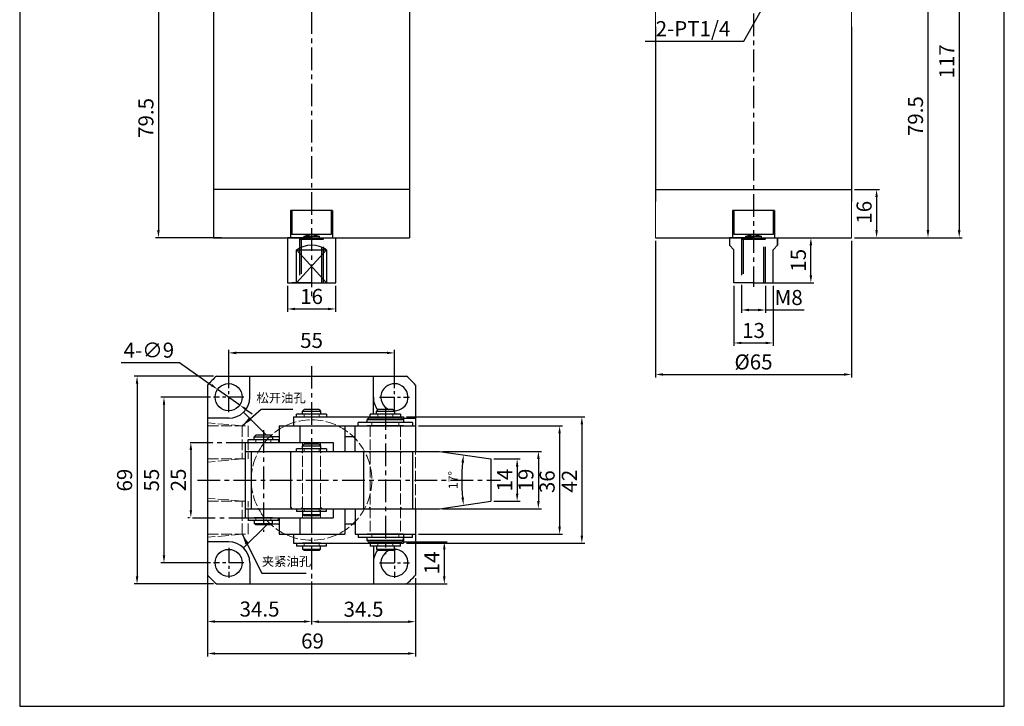
# Model space of a CAD drawing. Units: millimetres. Extents: x 1505 to 1831, y 329 to 778.
# Drawn here: x 1505 to 1831, y 329 to 557 of the extents above; entities that cross this region are included whole.
import ezdxf

# ---------------------------------------------------------------- set-up
doc = ezdxf.new("R2010")
doc.units = ezdxf.units.MM
doc.linetypes.add('ACAD_ISO02W100', pattern=[15, 12, -3])
doc.linetypes.add('CENTERX2', pattern=[4, 2.5, -0.5, 0.5, -0.5])
for name, color, linetype in [('1l', 7, 'Continuous'), ('6', 6, 'CENTERX2'), ('图层4', 5, 'ACAD_ISO02W100')]:
    doc.layers.add(name, color=color, linetype=linetype)
doc.layers.add('7L', color=3, linetype='Continuous', lineweight=30)
doc.layers.add('文字线', color=4, linetype='ACAD_ISO02W100', lineweight=13)
doc.styles.get("Standard").update_dxf_attribs({"font": 'txt.shx'})
doc.dimstyles.new('ISO-25', dxfattribs={"dimtxt": 2.5, "dimasz": 2.5, "dimexe": 1, "dimexo": 1, "dimgap": 1, "dimtad": 1, "dimtoh": 1, "dimdsep": 46, "dimtxsty": 'Standard', "dimcen": 2.5, "dimclrd": 1, "dimclre": 1, "dimclrt": 3, "dimadec": 0, "dimazin": 0, "dimtfac": 1, "dimtmove": 0, "dimatfit": 3, "dimfxl": 1, "dimarcsym": 0})
doc.dimstyles.new('ISO-25$2', dxfattribs={"dimtxt": 3, "dimasz": 3, "dimexe": 1.25, "dimexo": 1, "dimtad": 1, "dimtoh": 1, "dimdsep": 46, "dimtxsty": 'Standard', "dimcen": 3, "dimclrd": 1, "dimclre": 1, "dimclrt": 3, "dimadec": 0, "dimazin": 0, "dimtfac": 1, "dimtmove": 0, "dimatfit": 3, "dimfxl": 1, "dimarcsym": 0})

# ---------------------------------------------------------------- blocks, each defined once
blk = doc.blocks.new('*D82')
at = {"color": 1, "lineweight": -2}
for p, q in [((1562.26, 416.85), (1562.5, 416.85)), ((1561.5, 414.35), (1561.5, 394.35)), ((1561.11, 391.85), (1560.5, 391.85))]:
    blk.add_line(p, q, dxfattribs=at)
at = {"color": 1}
for points in [[(1561.08, 414.35), (1561.92, 414.35), (1561.5, 416.85)], [(1561.08, 394.35), (1561.92, 394.35), (1561.5, 391.85)]]:
    blk.add_solid(points, dxfattribs=at)
at = {"layer": 'Defpoints', "color": 0}
for p in [(1561.26, 416.85), (1561.5, 391.85), (1562.11, 391.85)]:
    blk.add_point(p, dxfattribs=at)
at = {"color": 3, "insert": (1558, 404.38), "char_height": 5, "attachment_point": 5, "rotation": 90}
blk.add_mtext('25', dxfattribs=at)
blk = doc.blocks.new('*D81')
at = {"color": 1, "lineweight": -2}
for p, q in [((1568.06, 431.85), (1551.59, 431.85)), ((1552.59, 429.35), (1552.59, 379.35)), ((1568.06, 376.85), (1551.59, 376.85))]:
    blk.add_line(p, q, dxfattribs=at)
at = {"color": 1}
for points in [[(1552.18, 429.35), (1553.01, 429.35), (1552.59, 431.85)], [(1552.18, 379.35), (1553.01, 379.35), (1552.59, 376.85)]]:
    blk.add_solid(points, dxfattribs=at)
at = {"layer": 'Defpoints', "color": 0}
for p in [(1569.06, 431.85), (1552.59, 376.85), (1569.06, 376.85)]:
    blk.add_point(p, dxfattribs=at)
at = {"color": 3, "insert": (1549.09, 404.35), "char_height": 5, "attachment_point": 5, "rotation": 90}
blk.add_mtext('55', dxfattribs=at)
blk = doc.blocks.new('*D80')
at = {"color": 1, "lineweight": -2}
for p, q in [((1569.01, 438.85), (1542.66, 438.85)), ((1543.66, 436.35), (1543.66, 372.35)), ((1569.01, 369.85), (1542.66, 369.85))]:
    blk.add_line(p, q, dxfattribs=at)
at = {"color": 1}
for points in [[(1543.24, 436.35), (1544.07, 436.35), (1543.66, 438.85)], [(1543.24, 372.35), (1544.07, 372.35), (1543.66, 369.85)]]:
    blk.add_solid(points, dxfattribs=at)
at = {"layer": 'Defpoints', "color": 0}
for p in [(1570.01, 438.85), (1543.66, 369.85), (1570.01, 369.85)]:
    blk.add_point(p, dxfattribs=at)
at = {"color": 3, "insert": (1540.16, 404.33), "char_height": 5, "attachment_point": 5, "rotation": 90}
blk.add_mtext('69', dxfattribs=at)
blk = doc.blocks.new('*D79')
at = {"color": 1, "lineweight": -2}
for p, q in [((1662.06, 411.35), (1670.78, 411.35)), ((1669.78, 408.85), (1669.78, 399.85)), ((1662.06, 397.35), (1670.78, 397.35))]:
    blk.add_line(p, q, dxfattribs=at)
at = {"color": 1}
for points in [[(1669.36, 408.85), (1670.2, 408.85), (1669.78, 411.35)], [(1669.36, 399.85), (1670.2, 399.85), (1669.78, 397.35)]]:
    blk.add_solid(points, dxfattribs=at)
at = {"layer": 'Defpoints', "color": 0}
for p in [(1661.06, 411.35), (1661.06, 397.35), (1669.78, 397.35)]:
    blk.add_point(p, dxfattribs=at)
at = {"color": 3, "insert": (1666.28, 404.35), "char_height": 5, "attachment_point": 5, "rotation": 90}
blk.add_mtext('14', dxfattribs=at)
blk = doc.blocks.new('*D78')
at = {"color": 1, "lineweight": -2}
for p, q in [((1645.06, 413.85), (1677.83, 413.85)), ((1676.83, 411.35), (1676.83, 397.35)), ((1645.06, 394.85), (1677.83, 394.85))]:
    blk.add_line(p, q, dxfattribs=at)
at = {"color": 1}
for points in [[(1676.41, 411.35), (1677.24, 411.35), (1676.83, 413.85)], [(1676.41, 397.35), (1677.24, 397.35), (1676.83, 394.85)]]:
    blk.add_solid(points, dxfattribs=at)
at = {"layer": 'Defpoints', "color": 0}
for p in [(1644.06, 413.85), (1644.06, 394.85), (1676.83, 394.85)]:
    blk.add_point(p, dxfattribs=at)
at = {"color": 3, "insert": (1673.33, 404.35), "char_height": 5, "attachment_point": 5, "rotation": 90}
blk.add_mtext('19', dxfattribs=at)
blk = doc.blocks.new('*D77')
at = {"color": 1, "lineweight": -2}
blk.add_arc((1708.66, 404.35), 57.27, 174.1355, 185.8645, dxfattribs=at)
at = {"color": 1}
for points in [[(1651.28, 410.26), (1652.11, 410.15), (1652, 412.69)], [(1652.11, 398.55), (1651.28, 398.45), (1652, 396.02)]]:
    blk.add_solid(points, dxfattribs=at)
at = {"layer": 'Defpoints', "color": 0}
for p in [(1644.06, 413.85), (1661.06, 411.35), (1651.46, 407.14), (1661.06, 397.35), (1644.06, 394.85)]:
    blk.add_point(p, dxfattribs=at)
at = {"color": 3, "insert": (1648.89, 404.35), "char_height": 3, "attachment_point": 5, "rotation": 90}
blk.add_mtext('17°', dxfattribs=at)
blk = doc.blocks.new('*D76')
at = {"color": 1, "lineweight": -2}
for p, q in [((1637.06, 422.35), (1684.87, 422.35)), ((1683.87, 419.85), (1683.87, 388.85)), ((1637.06, 386.35), (1684.87, 386.35))]:
    blk.add_line(p, q, dxfattribs=at)
at = {"color": 1}
for points in [[(1683.45, 419.85), (1684.28, 419.85), (1683.87, 422.35)], [(1683.45, 388.85), (1684.28, 388.85), (1683.87, 386.35)]]:
    blk.add_solid(points, dxfattribs=at)
at = {"layer": 'Defpoints', "color": 0}
for p in [(1636.06, 422.35), (1636.06, 386.35), (1683.87, 386.35)]:
    blk.add_point(p, dxfattribs=at)
at = {"color": 3, "insert": (1680.37, 403.81), "char_height": 5, "attachment_point": 5, "rotation": 90}
blk.add_mtext('36', dxfattribs=at)
blk = doc.blocks.new('*D75')
at = {"color": 1, "lineweight": -2}
for p, q in [((1633.06, 425.35), (1692.25, 425.35)), ((1691.25, 422.85), (1691.25, 385.85)), ((1633.06, 383.35), (1692.25, 383.35))]:
    blk.add_line(p, q, dxfattribs=at)
at = {"color": 1}
for points in [[(1690.84, 422.85), (1691.67, 422.85), (1691.25, 425.35)], [(1690.84, 385.85), (1691.67, 385.85), (1691.25, 383.35)]]:
    blk.add_solid(points, dxfattribs=at)
at = {"layer": 'Defpoints', "color": 0}
for p in [(1632.06, 425.35), (1632.06, 383.35), (1691.25, 383.35)]:
    blk.add_point(p, dxfattribs=at)
at = {"color": 3, "insert": (1687.75, 403.98), "char_height": 5, "attachment_point": 5, "rotation": 90}
blk.add_mtext('42', dxfattribs=at)
blk = doc.blocks.new('*D74')
at = {"color": 1, "lineweight": -2}
for p, q in [((1538.42, 443.33), (1557.75, 443.33)), ((1557.75, 443.33), (1568.34, 435.88)), ((1577.74, 429.26), (1570.38, 434.44)), ((1579.78, 427.82), (1581.83, 426.39))]:
    blk.add_line(p, q, dxfattribs=at)
at = {"color": 1}
for points in [[(1568.58, 436.22), (1568.1, 435.54), (1570.38, 434.44)], [(1580.02, 428.16), (1579.55, 427.48), (1577.74, 429.26)]]:
    blk.add_solid(points, dxfattribs=at)
at = {"layer": 'Defpoints', "color": 0}
for p in [(1570.38, 434.44), (1577.74, 429.26)]:
    blk.add_point(p, dxfattribs=at)
at = {"color": 3, "insert": (1547.58, 446.83), "char_height": 5, "attachment_point": 5}
blk.add_mtext('4-∅9', dxfattribs=at)
blk = doc.blocks.new('*D61')
at = {"color": 1, "lineweight": -2}
for p, q in [((1715.71, 483.81), (1715.71, 438.41)), ((1780.71, 483.81), (1780.71, 438.41)), ((1718.21, 439.41), (1778.21, 439.41))]:
    blk.add_line(p, q, dxfattribs=at)
at = {"color": 1}
for points in [[(1718.21, 439.82), (1718.21, 438.99), (1715.71, 439.41)], [(1778.21, 439.82), (1778.21, 438.99), (1780.71, 439.41)]]:
    blk.add_solid(points, dxfattribs=at)
at = {"layer": 'Defpoints', "color": 0}
for p in [(1715.71, 484.81), (1780.71, 484.81), (1780.71, 439.41)]:
    blk.add_point(p, dxfattribs=at)
at = {"color": 3, "insert": (1748.21, 442.91), "char_height": 5, "attachment_point": 5}
blk.add_mtext('%%c65', dxfattribs=at)
blk = doc.blocks.new('*D60')
at = {"color": 1, "lineweight": -2}
for p, q in [((1781.71, 500.81), (1790.05, 500.81)), ((1789.05, 498.31), (1789.05, 487.31)), ((1781.71, 484.81), (1790.05, 484.81))]:
    blk.add_line(p, q, dxfattribs=at)
at = {"color": 1}
for points in [[(1788.63, 498.31), (1789.46, 498.31), (1789.05, 500.81)], [(1788.63, 487.31), (1789.46, 487.31), (1789.05, 484.81)]]:
    blk.add_solid(points, dxfattribs=at)
at = {"layer": 'Defpoints', "color": 0}
for p in [(1780.71, 500.81), (1780.71, 484.81), (1789.05, 484.81)]:
    blk.add_point(p, dxfattribs=at)
at = {"color": 3, "insert": (1785.55, 493.25), "char_height": 5, "attachment_point": 5, "rotation": 90}
blk.add_mtext('16', dxfattribs=at)
blk = doc.blocks.new('*D59')
at = {"color": 1, "lineweight": -2}
for p, q in [((1782.71, 564.31), (1807.1, 564.31)), ((1806.1, 561.81), (1806.1, 487.31)), ((1781.71, 484.81), (1807.1, 484.81))]:
    blk.add_line(p, q, dxfattribs=at)
at = {"color": 1}
for points in [[(1805.68, 561.81), (1806.52, 561.81), (1806.1, 564.31)], [(1805.68, 487.31), (1806.52, 487.31), (1806.1, 484.81)]]:
    blk.add_solid(points, dxfattribs=at)
at = {"layer": 'Defpoints', "color": 0}
for p in [(1781.71, 564.31), (1780.71, 484.81), (1806.1, 484.81)]:
    blk.add_point(p, dxfattribs=at)
at = {"color": 3, "insert": (1802.6, 525.15), "char_height": 5, "attachment_point": 5, "rotation": 90}
blk.add_mtext('79.5', dxfattribs=at)
blk = doc.blocks.new('*D58')
at = {"color": 1, "lineweight": -2}
for p, q in [((1763.71, 601.81), (1817.46, 601.81)), ((1816.46, 599.31), (1816.46, 487.31)), ((1781.71, 484.81), (1817.46, 484.81))]:
    blk.add_line(p, q, dxfattribs=at)
at = {"color": 1}
for points in [[(1816.04, 599.31), (1816.88, 599.31), (1816.46, 601.81)], [(1816.04, 487.31), (1816.88, 487.31), (1816.46, 484.81)]]:
    blk.add_solid(points, dxfattribs=at)
at = {"layer": 'Defpoints', "color": 0}
for p in [(1762.71, 601.81), (1780.71, 484.81), (1816.46, 484.81)]:
    blk.add_point(p, dxfattribs=at)
at = {"color": 3, "insert": (1812.96, 543.31), "char_height": 5, "attachment_point": 5, "rotation": 90}
blk.add_mtext('117', dxfattribs=at)
blk = doc.blocks.new('*D85')
at = {"color": 1, "lineweight": -2}
for p, q in [((1765.15, 585.64), (1766.39, 587.82)), ((1763.92, 583.47), (1757.51, 572.16)), ((1744.97, 550.05), (1756.27, 569.98)), ((1712.3, 550.05), (1744.97, 550.05))]:
    blk.add_line(p, q, dxfattribs=at)
at = {"color": 1}
for points in [[(1764.79, 585.85), (1765.52, 585.44), (1763.92, 583.47)], [(1755.91, 570.19), (1756.64, 569.78), (1757.51, 572.16)]]:
    blk.add_solid(points, dxfattribs=at)
at = {"layer": 'Defpoints', "color": 0}
for p in [(1763.92, 583.47), (1757.51, 572.16)]:
    blk.add_point(p, dxfattribs=at)
at = {"color": 3, "insert": (1728.14, 553.55), "char_height": 5, "attachment_point": 5}
blk.add_mtext('2-PT1/4', dxfattribs=at)
blk = doc.blocks.new('*D86')
at = {"color": 1, "lineweight": -2}
for p, q in [((1567.06, 371.8), (1567.06, 345.78)), ((1636.06, 371.8), (1636.06, 345.78)), ((1569.56, 346.78), (1633.56, 346.78))]:
    blk.add_line(p, q, dxfattribs=at)
at = {"color": 1}
for points in [[(1569.56, 347.2), (1569.56, 346.37), (1567.06, 346.78)], [(1633.56, 347.2), (1633.56, 346.37), (1636.06, 346.78)]]:
    blk.add_solid(points, dxfattribs=at)
at = {"layer": 'Defpoints', "color": 0}
for p in [(1567.06, 372.8), (1636.06, 372.8), (1636.06, 346.78)]:
    blk.add_point(p, dxfattribs=at)
at = {"color": 3, "insert": (1601.88, 350.28), "char_height": 5, "attachment_point": 5}
blk.add_mtext('69', dxfattribs=at)
blk = doc.blocks.new('*D88')
at = {"color": 1, "lineweight": -2}
for p, q in [((1593.56, 468.81), (1593.56, 460.15)), ((1609.56, 468.81), (1609.56, 460.15)), ((1596.06, 461.15), (1607.06, 461.15))]:
    blk.add_line(p, q, dxfattribs=at)
at = {"color": 1}
for points in [[(1596.06, 461.56), (1596.06, 460.73), (1593.56, 461.15)], [(1607.06, 461.56), (1607.06, 460.73), (1609.56, 461.15)]]:
    blk.add_solid(points, dxfattribs=at)
at = {"layer": 'Defpoints', "color": 0}
for p in [(1593.56, 469.81), (1609.56, 469.81), (1609.56, 461.15)]:
    blk.add_point(p, dxfattribs=at)
at = {"color": 3, "insert": (1601.56, 464.65), "char_height": 5, "attachment_point": 5}
blk.add_mtext('16', dxfattribs=at)
blk = doc.blocks.new('*D89')
at = {"color": 1, "lineweight": -2}
for p, q in [((1741.71, 468.81), (1741.71, 448.86)), ((1754.71, 468.81), (1754.71, 448.86)), ((1744.21, 449.86), (1752.21, 449.86))]:
    blk.add_line(p, q, dxfattribs=at)
at = {"color": 1}
for points in [[(1744.21, 450.28), (1744.21, 449.45), (1741.71, 449.86)], [(1752.21, 450.28), (1752.21, 449.45), (1754.71, 449.86)]]:
    blk.add_solid(points, dxfattribs=at)
at = {"layer": 'Defpoints', "color": 0}
for p in [(1741.71, 469.81), (1754.71, 469.81), (1754.71, 449.86)]:
    blk.add_point(p, dxfattribs=at)
at = {"color": 3, "insert": (1748.21, 453.36), "char_height": 5, "attachment_point": 5}
blk.add_mtext('13', dxfattribs=at)
blk = doc.blocks.new('*D90')
at = {"color": 1, "lineweight": -2}
for p, q in [((1766.73, 484.81), (1768.24, 484.81)), ((1767.24, 472.31), (1767.24, 482.31)), ((1754.29, 469.81), (1768.24, 469.81))]:
    blk.add_line(p, q, dxfattribs=at)
at = {"color": 1}
for points in [[(1766.82, 482.31), (1767.66, 482.31), (1767.24, 484.81)], [(1766.82, 472.31), (1767.66, 472.31), (1767.24, 469.81)]]:
    blk.add_solid(points, dxfattribs=at)
at = {"layer": 'Defpoints', "color": 0}
for p in [(1765.73, 484.81), (1767.24, 484.81), (1753.29, 469.81)]:
    blk.add_point(p, dxfattribs=at)
at = {"color": 3, "insert": (1763.74, 477.31), "char_height": 5, "attachment_point": 5, "rotation": 90}
blk.add_mtext('15', dxfattribs=at)
blk = doc.blocks.new('*D91')
at = {"color": 1, "lineweight": -2}
for p, q in [((1744.21, 469.17), (1744.21, 459.81)), ((1752.21, 468.81), (1752.21, 459.81)), ((1746.71, 460.81), (1749.71, 460.81)), ((1752.21, 460.81), (1765.05, 460.81))]:
    blk.add_line(p, q, dxfattribs=at)
at = {"color": 1}
for points in [[(1746.71, 461.22), (1746.71, 460.39), (1744.21, 460.81)], [(1749.71, 461.22), (1749.71, 460.39), (1752.21, 460.81)]]:
    blk.add_solid(points, dxfattribs=at)
at = {"layer": 'Defpoints', "color": 0}
for p in [(1744.21, 470.17), (1752.21, 469.81), (1752.21, 460.81)]:
    blk.add_point(p, dxfattribs=at)
at = {"color": 3, "insert": (1759.88, 464.31), "char_height": 5, "attachment_point": 5}
blk.add_mtext('M8', dxfattribs=at)
blk = doc.blocks.new('*D92')
at = {"color": 1, "lineweight": -2}
for p, q in [((1561.4, 564.31), (1549.75, 564.31)), ((1550.75, 561.81), (1550.75, 487.31)), ((1571.63, 484.81), (1549.75, 484.81))]:
    blk.add_line(p, q, dxfattribs=at)
at = {"color": 1}
for points in [[(1550.34, 561.81), (1551.17, 561.81), (1550.75, 564.31)], [(1550.34, 487.31), (1551.17, 487.31), (1550.75, 484.81)]]:
    blk.add_solid(points, dxfattribs=at)
at = {"layer": 'Defpoints', "color": 0}
for p in [(1562.4, 564.31), (1550.75, 484.81), (1572.63, 484.81)]:
    blk.add_point(p, dxfattribs=at)
at = {"color": 3, "insert": (1547.25, 524.56), "char_height": 5, "attachment_point": 5, "rotation": 90}
blk.add_mtext('79.5', dxfattribs=at)
blk = doc.blocks.new('*D94')
at = {"color": 1, "lineweight": -2}
for p, q in [((1567.06, 373.77), (1567.06, 356.39)), ((1601.56, 370.67), (1601.56, 356.39)), ((1569.56, 357.39), (1599.06, 357.39))]:
    blk.add_line(p, q, dxfattribs=at)
at = {"color": 1}
for points in [[(1569.56, 357.81), (1569.56, 356.97), (1567.06, 357.39)], [(1599.06, 357.81), (1599.06, 356.97), (1601.56, 357.39)]]:
    blk.add_solid(points, dxfattribs=at)
at = {"layer": 'Defpoints', "color": 0}
for p in [(1567.06, 374.77), (1601.56, 371.67), (1601.56, 357.39)]:
    blk.add_point(p, dxfattribs=at)
at = {"color": 3, "insert": (1584.31, 360.89), "char_height": 5, "attachment_point": 5}
blk.add_mtext('34.5', dxfattribs=at)
blk = doc.blocks.new('*D95')
at = {"color": 1, "lineweight": -2}
for p, q in [((1604.06, 357.33), (1633.56, 357.33)), ((1636.06, 356.87), (1636.06, 356.33))]:
    blk.add_line(p, q, dxfattribs=at)
at = {"color": 1}
for points in [[(1604.06, 357.75), (1604.06, 356.92), (1601.56, 357.33)], [(1633.56, 357.75), (1633.56, 356.92), (1636.06, 357.33)]]:
    blk.add_solid(points, dxfattribs=at)
at = {"layer": 'Defpoints', "color": 0}
for p in [(1601.56, 357.33), (1636.06, 357.87), (1636.06, 357.33)]:
    blk.add_point(p, dxfattribs=at)
at = {"color": 3, "insert": (1618.81, 360.83), "char_height": 5, "attachment_point": 5}
blk.add_mtext('34.5', dxfattribs=at)
blk = doc.blocks.new('*D105')
at = {"color": 1, "lineweight": -2}
for p, q in [((1574.06, 435.43), (1574.06, 447.56)), ((1626.56, 446.56), (1576.56, 446.56)), ((1629.06, 435.43), (1629.06, 447.56))]:
    blk.add_line(p, q, dxfattribs=at)
at = {"color": 1}
for points in [[(1576.56, 446.98), (1576.56, 446.14), (1574.06, 446.56)], [(1626.56, 446.98), (1626.56, 446.14), (1629.06, 446.56)]]:
    blk.add_solid(points, dxfattribs=at)
at = {"layer": 'Defpoints', "color": 0}
for p in [(1574.06, 446.56), (1574.06, 434.43), (1629.06, 434.43)]:
    blk.add_point(p, dxfattribs=at)
at = {"color": 3, "insert": (1601.56, 450.06), "char_height": 5, "attachment_point": 5}
blk.add_mtext('55', dxfattribs=at)
blk = doc.blocks.new('*D106')
at = {"color": 1, "lineweight": -2}
for p, q in [((1635.64, 383.85), (1646.61, 383.85)), ((1645.61, 381.35), (1645.61, 372.35)), ((1630.91, 369.85), (1646.61, 369.85))]:
    blk.add_line(p, q, dxfattribs=at)
at = {"color": 1}
for points in [[(1645.19, 381.35), (1646.02, 381.35), (1645.61, 383.85)], [(1645.19, 372.35), (1646.02, 372.35), (1645.61, 369.85)]]:
    blk.add_solid(points, dxfattribs=at)
at = {"layer": 'Defpoints', "color": 0}
for p in [(1634.64, 383.85), (1629.91, 369.85), (1645.61, 369.85)]:
    blk.add_point(p, dxfattribs=at)
at = {"color": 3, "insert": (1642.11, 376.85), "char_height": 5, "attachment_point": 5, "rotation": 90}
blk.add_mtext('14', dxfattribs=at)

msp = doc.modelspace()

# ---------------------------------------------------------------- linework, layer by layer
for p, q in [((1569.061, 564.313), (1569.061, 484.813)), ((1634.061, 564.313), (1634.061, 484.813)), ((1715.714, 554.813), (1715.714, 496.813)), ((1780.714, 554.813), (1780.714, 496.813)), ((1634.061, 500.813), (1569.061, 500.813)), ((1715.714, 500.813), (1780.714, 500.813)), ((1594.561, 493.813), (1594.561, 484.813)), ((1608.561, 493.813), (1594.561, 493.813)), ((1595.061, 493.813), (1595.061, 485.813)), ((1608.061, 493.813), (1608.061, 485.813)), ((1608.561, 493.813), (1608.561, 484.813)), ((1755.214, 493.813), (1741.214, 493.813)), ((1741.214, 493.813), (1741.214, 484.813)), ((1741.714, 493.813), (1741.714, 485.813)), ((1754.714, 493.813), (1754.714, 485.813)), ((1755.214, 493.813), (1755.214, 484.813)), ((1569.061, 484.813), (1634.061, 484.813)), ((1601.561, 484.813), (1593.561, 484.813)), ((1593.561, 484.813), (1593.561, 469.813)), ((1608.061, 485.813), (1595.061, 485.813)), ((1601.561, 484.813), (1596.561, 484.813)), ((1596.561, 484.813), (1599.399, 484.813)), ((1609.561, 469.813), (1609.561, 484.813)), ((1715.714, 484.813), (1780.714, 484.813)), ((1748.214, 484.813), (1740.214, 484.813)), ((1740.214, 484.813), (1740.214, 482.313)), ((1754.714, 485.813), (1741.714, 485.813)), ((1756.214, 482.313), (1756.214, 484.813)), ((1756.214, 484.813), (1756.214, 482.313)), ((1596.561, 469.813), (1596.561, 480.813)), ((1596.561, 480.813), (1606.561, 480.813)), ((1606.561, 469.813), (1596.561, 480.813)), ((1606.561, 480.813), (1596.561, 469.813)), ((1606.561, 480.813), (1606.561, 469.813)), ((1741.714, 480.813), (1740.214, 482.313)), ((1741.714, 469.813), (1741.714, 480.813)), ((1754.714, 480.813), (1756.214, 482.313)), ((1754.714, 469.813), (1754.714, 480.813)), ((1593.561, 469.813), (1609.561, 469.813)), ((1601.561, 469.813), (1595.061, 469.813)), ((1601.561, 469.813), (1596.561, 469.813)), ((1748.214, 469.813), (1741.714, 469.813)), ((1748.214, 469.813), (1754.714, 469.813)), ((1570.012, 438.853), (1633.109, 438.853)), ((1581.061, 431.853), (1581.061, 438.853)), ((1622.061, 426.253), (1622.061, 438.853)), ((1567.061, 435.902), (1567.061, 372.805)), ((1636.061, 435.902), (1636.061, 413.853)), ((1574.061, 424.853), (1567.061, 424.853)), ((1586.661, 419.253), (1579.011, 426.904)), ((1595.561, 425.353), (1595.561, 422.353)), ((1595.561, 425.353), (1632.061, 425.353)), ((1606.561, 426.253), (1596.561, 426.253)), ((1596.561, 425.353), (1596.561, 426.253)), ((1599.061, 427.753), (1598.561, 427.253)), ((1598.561, 427.253), (1604.561, 427.253)), ((1598.561, 426.253), (1598.561, 427.253)), ((1604.061, 427.753), (1599.061, 427.753)), ((1604.061, 427.753), (1604.561, 427.253)), ((1604.561, 427.253), (1604.561, 426.253)), ((1606.561, 426.253), (1606.561, 425.353)), ((1620.561, 424.953), (1620.061, 424.453)), ((1631.561, 424.953), (1620.561, 424.953)), ((1621.061, 425.353), (1621.061, 426.253)), ((1631.061, 426.253), (1621.061, 426.253)), ((1623.561, 427.753), (1623.061, 427.253)), ((1623.061, 426.253), (1623.061, 427.253)), ((1623.061, 427.253), (1629.061, 427.253)), ((1628.561, 427.753), (1623.561, 427.753)), ((1628.561, 427.753), (1629.061, 427.253)), ((1629.061, 427.253), (1629.061, 426.253)), ((1631.061, 426.253), (1631.061, 425.353)), ((1631.561, 424.953), (1632.061, 424.453)), ((1632.061, 425.353), (1632.061, 423.453)), ((1632.061, 424.853), (1636.061, 424.853)), ((1590.77, 422.353), (1590.77, 416.853)), ((1590.77, 422.353), (1616.061, 422.353)), ((1597.627, 422.353), (1597.627, 416.853)), ((1612.567, 422.353), (1612.567, 413.853)), ((1616.061, 422.353), (1636.061, 422.353)), ((1616.061, 413.853), (1616.061, 422.353)), ((1617.061, 422.353), (1617.061, 423.453)), ((1635.061, 423.453), (1617.061, 423.453)), ((1620.061, 423.453), (1620.061, 424.453)), ((1620.061, 424.453), (1632.061, 424.453)), ((1632.061, 422.353), (1620.061, 422.353)), ((1632.061, 424.453), (1632.061, 423.453)), ((1635.061, 423.453), (1635.061, 422.353)), ((1583.061, 419.253), (1582.561, 418.753)), ((1582.561, 418.753), (1588.561, 418.753)), ((1582.561, 417.753), (1582.561, 418.753)), ((1588.061, 419.253), (1583.061, 419.253)), ((1588.061, 419.253), (1588.561, 418.753)), ((1588.461, 418.853), (1590.77, 418.853)), ((1588.561, 418.753), (1588.561, 417.753)), ((1612.567, 418.853), (1616.061, 418.853)), ((1579.561, 416.853), (1579.561, 391.853)), ((1579.561, 416.853), (1608.688, 416.853)), ((1590.561, 417.753), (1580.561, 417.753)), ((1580.561, 416.853), (1580.561, 417.753)), ((1590.561, 417.753), (1590.561, 416.853)), ((1599.061, 416.253), (1598.561, 415.753)), ((1598.561, 414.753), (1598.561, 415.753)), ((1598.561, 415.753), (1604.561, 415.753)), ((1604.061, 416.253), (1599.061, 416.253)), ((1604.061, 416.253), (1604.561, 415.753)), ((1604.561, 415.753), (1604.561, 414.753)), ((1608.688, 416.853), (1608.688, 413.853)), ((1579.561, 413.853), (1644.061, 413.853)), ((1581.561, 413.853), (1581.561, 394.853)), ((1594.561, 413.353), (1595.061, 413.853)), ((1594.561, 413.353), (1594.561, 395.353)), ((1596.561, 413.853), (1596.561, 414.753)), ((1606.561, 414.753), (1596.561, 414.753)), ((1606.561, 414.753), (1606.561, 413.853)), ((1616.061, 413.853), (1636.061, 413.853)), ((1618.809, 413.853), (1618.809, 394.853)), ((1635.061, 413.853), (1635.061, 394.853)), ((1644.061, 413.853), (1661.061, 411.353)), ((1661.061, 411.353), (1661.061, 397.353)), ((1594.561, 395.353), (1595.061, 394.853)), ((1644.061, 394.853), (1661.061, 397.353)), ((1661.061, 397.853), (1661.061, 397.853)), ((1579.561, 394.853), (1644.061, 394.853)), ((1596.561, 394.853), (1596.561, 393.953)), ((1606.561, 393.953), (1596.561, 393.953)), ((1604.561, 394.853), (1598.561, 394.853)), ((1598.561, 393.953), (1598.561, 392.953)), ((1599.061, 392.453), (1598.561, 392.953)), ((1598.561, 392.953), (1604.561, 392.953)), ((1604.061, 392.453), (1599.061, 392.453)), ((1604.061, 392.453), (1604.561, 392.953)), ((1604.561, 392.953), (1604.561, 393.953)), ((1606.561, 393.953), (1606.561, 394.853)), ((1608.688, 394.853), (1608.688, 391.853)), ((1612.561, 394.853), (1612.561, 386.353)), ((1616.061, 394.853), (1636.061, 394.853)), ((1616.061, 394.853), (1616.061, 386.353)), ((1636.061, 394.853), (1636.061, 372.805)), ((1586.688, 389.48), (1579.011, 381.803)), ((1579.561, 391.853), (1608.688, 391.853)), ((1580.561, 391.853), (1580.561, 390.953)), ((1590.561, 390.953), (1580.561, 390.953)), ((1588.561, 391.853), (1582.561, 391.853)), ((1582.561, 390.953), (1582.561, 389.953)), ((1582.561, 389.953), (1588.561, 389.953)), ((1583.061, 389.453), (1582.561, 389.953)), ((1588.061, 389.453), (1583.061, 389.453)), ((1588.061, 389.453), (1588.561, 389.953)), ((1588.461, 389.853), (1590.77, 389.853)), ((1588.561, 389.953), (1588.561, 390.953)), ((1590.561, 390.953), (1590.561, 391.853)), ((1590.77, 391.853), (1590.77, 386.353)), ((1597.627, 391.853), (1597.627, 386.353)), ((1612.561, 389.853), (1616.061, 389.853)), ((1590.77, 386.353), (1612.561, 386.353)), ((1595.561, 386.353), (1595.561, 383.353)), ((1616.061, 386.353), (1636.061, 386.353)), ((1617.061, 386.353), (1617.061, 385.253)), ((1632.061, 386.353), (1620.061, 386.353)), ((1632.061, 386.353), (1632.061, 383.353)), ((1635.061, 385.253), (1635.061, 386.353)), ((1574.061, 383.853), (1567.061, 383.853)), ((1595.561, 383.353), (1632.061, 383.353)), ((1596.561, 383.353), (1596.561, 382.453)), ((1606.561, 382.453), (1596.561, 382.453)), ((1604.561, 383.353), (1598.561, 383.353)), ((1598.561, 382.453), (1598.561, 381.453)), ((1604.561, 381.453), (1604.561, 382.453)), ((1606.561, 382.453), (1606.561, 383.353)), ((1635.061, 385.253), (1617.061, 385.253)), ((1620.061, 384.253), (1620.061, 385.253)), ((1632.061, 384.253), (1620.061, 384.253)), ((1620.561, 383.753), (1620.061, 384.253)), ((1631.561, 383.753), (1620.561, 383.753)), ((1621.061, 383.353), (1621.061, 382.453)), ((1631.061, 382.453), (1621.061, 382.453)), ((1622.061, 382.453), (1622.061, 369.853)), ((1629.061, 383.353), (1623.061, 383.353)), ((1623.061, 382.453), (1623.061, 381.453)), ((1629.061, 381.453), (1629.061, 382.453)), ((1631.061, 382.453), (1631.061, 383.353)), ((1631.561, 383.753), (1632.061, 384.253)), ((1632.061, 384.253), (1632.061, 385.253)), ((1632.061, 383.853), (1636.061, 383.853)), ((1598.561, 381.453), (1604.561, 381.453)), ((1599.061, 380.953), (1598.561, 381.453)), ((1604.061, 380.953), (1599.061, 380.953)), ((1604.061, 380.953), (1604.561, 381.453)), ((1623.561, 380.953), (1623.061, 381.453)), ((1623.061, 381.453), (1629.061, 381.453)), ((1628.561, 380.953), (1623.561, 380.953)), ((1628.561, 380.953), (1629.061, 381.453)), ((1581.061, 376.853), (1581.061, 369.853)), ((1570.012, 369.853), (1633.109, 369.853))]:
    msp.add_line(p, q)
at = {"color": 7, "lineweight": 0}
for p, q in [((1715.714, 564.313), (1715.714, 484.813)), ((1780.714, 484.813), (1780.714, 564.313)), ((1780.714, 496.813), (1780.714, 554.813))]:
    msp.add_line(p, q, dxfattribs=at)
for centre in [(1574.061, 431.853), (1574.061, 376.853)]:
    msp.add_circle(centre, 4.5)
for centre, radius, start, end in [((1601.561, 473.23), 9.083, 56.60151, 123.39849), ((1601.561, 404.353), 46.75, 132.4414, 137.5586), ((1601.561, 404.353), 46.75, 42.4414, 47.5586), ((1629.061, 431.853), 4.5, 268.71218, 245.65935), ((1574.061, 431.853), 7, 270, 0), ((1629.061, 431.853), 7, 180, 216.8699), ((1574.061, 376.853), 7, 0, 90), ((1629.061, 376.853), 7, 143.1301, 180), ((1629.061, 376.853), 4.5, 114.34065, 91.28782), ((1601.561, 404.353), 46.75, 222.4414, 227.5586), ((1601.561, 404.353), 46.75, 312.4414, 317.5586)]:
    msp.add_arc(centre, radius, start, end)
at = {"layer": '1l', "linetype": 'ByBlock'}
for p, q in [((1504.715, 778.445), (1504.715, 329.246)), ((1831.427, 329.246), (1831.427, 778.445)), ((1504.715, 329.246), (1831.427, 329.246))]:
    msp.add_line(p, q, dxfattribs=at)
at = {"layer": '6', "ltscale": 3}
for p, q in [((1748.214, 703.258), (1748.214, 468.525)), ((1601.561, 691.926), (1601.561, 464.052)), ((1601.561, 442.211), (1601.561, 366.495)), ((1626.061, 428.508), (1626.061, 379.708)), ((1585.561, 420.867), (1585.561, 387.219)), ((1561.258, 416.853), (1598.323, 416.853)), ((1601.561, 416.67), (1601.561, 392.037)), ((1563.703, 404.353), (1664.236, 404.353)), ((1562.106, 391.853), (1581.559, 391.853))]:
    msp.add_line(p, q, dxfattribs=at)
at = {"layer": '6', "ltscale": 2}
for p, q in [((1574.061, 426.853), (1574.061, 436.853)), ((1629.061, 426.853), (1629.061, 436.853)), ((1579.061, 431.853), (1569.061, 431.853)), ((1624.061, 431.853), (1634.061, 431.853)), ((1574.061, 381.853), (1574.061, 371.853)), ((1629.061, 381.853), (1629.061, 371.853)), ((1579.061, 376.853), (1569.061, 376.853)), ((1624.061, 376.853), (1634.061, 376.853))]:
    msp.add_line(p, q, dxfattribs=at)
at = {"layer": '图层4'}
for p, q in [((1597.561, 484.313), (1598.061, 484.813)), ((1597.561, 484.313), (1605.561, 484.313)), ((1598.161, 484.813), (1598.161, 469.813)), ((1599.061, 485.313), (1601.574, 485.99)), ((1599.061, 484.813), (1599.061, 485.313)), ((1599.061, 485.313), (1604.061, 485.313)), ((1601.574, 485.99), (1604.061, 485.313)), ((1604.061, 485.313), (1604.061, 484.813)), ((1604.961, 469.813), (1604.961, 484.813)), ((1605.561, 484.313), (1605.061, 484.813)), ((1744.214, 484.313), (1744.714, 484.813)), ((1744.214, 484.313), (1752.214, 484.313)), ((1744.814, 484.813), (1744.814, 469.813)), ((1745.714, 485.313), (1748.226, 485.99)), ((1745.714, 484.813), (1745.714, 485.313)), ((1745.714, 485.313), (1750.714, 485.313)), ((1748.226, 485.99), (1750.714, 485.313)), ((1750.714, 485.313), (1750.714, 484.813)), ((1751.614, 469.813), (1751.614, 484.813)), ((1752.214, 484.313), (1751.714, 484.813))]:
    msp.add_line(p, q, dxfattribs=at)
at = {"layer": '图层4', "color": 2}
for p, q in [((1597.561, 484.313), (1597.561, 469.813)), ((1605.561, 469.813), (1605.561, 484.313)), ((1744.214, 484.313), (1744.214, 469.813)), ((1752.214, 469.813), (1752.214, 484.313))]:
    msp.add_line(p, q, dxfattribs=at)
at = {"layer": '文字线', "ltscale": 0.3}
for p, q in [((1599.061, 426.253), (1599.061, 425.353)), ((1604.061, 426.253), (1604.061, 425.353)), ((1623.561, 426.253), (1623.561, 425.353)), ((1628.561, 426.253), (1628.561, 425.353)), ((1578.561, 422.353), (1567.061, 423.36)), ((1567.061, 422.353), (1580.561, 422.353)), ((1578.561, 422.353), (1578.561, 411.353)), ((1580.561, 422.353), (1580.561, 411.353)), ((1621.061, 422.353), (1621.061, 386.353)), ((1621.561, 422.353), (1621.561, 423.453)), ((1630.561, 423.453), (1630.561, 422.353)), ((1631.061, 422.353), (1631.061, 386.353)), ((1583.061, 417.753), (1583.061, 416.853)), ((1588.061, 417.753), (1588.061, 416.853)), ((1598.561, 416.853), (1598.561, 391.853)), ((1604.561, 416.853), (1604.561, 391.853)), ((1598.061, 413.853), (1598.561, 413.353)), ((1599.061, 414.753), (1599.061, 413.853)), ((1604.061, 414.753), (1604.061, 413.853)), ((1604.561, 413.353), (1605.061, 413.853)), ((1620.561, 413.853), (1621.061, 413.353)), ((1631.061, 413.353), (1631.561, 413.853)), ((1636.061, 394.853), (1636.061, 413.853)), ((1578.561, 411.353), (1567.061, 410.347)), ((1567.061, 411.353), (1580.561, 411.353)), ((1578.561, 397.353), (1567.061, 398.36)), ((1567.061, 397.353), (1580.561, 397.353)), ((1578.561, 386.353), (1578.561, 397.353)), ((1580.561, 386.353), (1580.561, 397.353)), ((1598.061, 394.853), (1598.561, 395.353)), ((1604.561, 395.353), (1605.061, 394.853)), ((1620.561, 394.853), (1621.061, 395.353)), ((1631.061, 395.353), (1631.561, 394.853)), ((1599.061, 394.853), (1599.061, 393.953)), ((1604.061, 393.953), (1604.061, 394.853)), ((1583.061, 391.853), (1583.061, 390.953)), ((1588.061, 390.953), (1588.061, 391.853)), ((1567.061, 386.353), (1580.561, 386.353)), ((1578.561, 386.353), (1567.061, 385.347)), ((1621.561, 386.353), (1621.561, 385.253)), ((1630.561, 385.253), (1630.561, 386.353)), ((1599.061, 383.353), (1599.061, 382.453)), ((1604.061, 382.453), (1604.061, 383.353)), ((1623.561, 383.353), (1623.561, 382.453)), ((1628.561, 382.453), (1628.561, 383.353))]:
    msp.add_line(p, q, dxfattribs=at)
msp.add_circle((1601.561, 404.353), 20, dxfattribs=at)

# ---------------------------------------------------------------- texts
at = {"layer": '7L', "char_height": 3, "attachment_point": 2}
for s, insert in [('{\\fSimSun|b0|i0|c134|p2;松开油孔}', (1591.452, 433.128)), ('{\\fSimSun|b0|i0|c134|p2;夹紧油孔}', (1593.239, 378.853))]:
    msp.add_mtext(s, dxfattribs=dict(at, insert=insert))

# ---------------------------------------------------------------- dimensions: what is measured, and where the dimension line sits
for base, p1, p2, override, picture, middle in [((1816.459, 484.813), (1762.714, 601.813), (1780.714, 484.813), {"dimtxt": 5, "dimasz": 2.5}, '*D58', (1812.959, 543.313)), ((1550.755, 484.813), (1562.398, 564.313), (1572.632, 484.813), {"dimtxt": 5, "dimasz": 2.5}, '*D92', (1547.255, 524.563)), ((1767.24, 484.813), (1753.293, 469.813), (1765.728, 484.813), {"dimtxt": 5, "dimasz": 2.5}, '*D90', (1763.74, 477.313)), ((1676.825, 394.853), (1644.061, 413.853), (1644.061, 394.853), {"dimtxt": 5, "dimasz": 2.5}, '*D78', (1673.325, 404.353)), ((1669.781, 397.353), (1661.061, 411.353), (1661.061, 397.353), {"dimtxt": 5, "dimasz": 2.5}, '*D79', (1666.281, 404.353)), ((1645.608, 369.853), (1634.644, 383.853), (1629.91, 369.853), {"dimtxt": 5}, '*D106', (1642.108, 376.853))]:
    dim = msp.add_linear_dim(base=base, p1=p1, p2=p2, angle=90, dimstyle='ISO-25', override=override)
    dim.commit()
    dim.dimension.update_dxf_attribs({"geometry": picture, "text_midpoint": middle})
for p1, p2, text, picture, middle in [((1763.92, 583.468), (1757.507, 572.159), '2-PT1/4', '*D85', (1728.137, 550.048)), ((1577.741, 429.263), (1570.381, 434.444), '4-<>', '*D74', (1547.584, 443.334))]:
    dim = msp.add_diameter_dim_2p(p1=p1, p2=p2, text=text, dimstyle='ISO-25', override={"dimtxt": 5, "dimasz": 2.5})
    dim.commit()
    dim.dimension.update_dxf_attribs({"geometry": picture, "text_midpoint": middle, "dimtype": 163})
for base, p1, p2, picture, middle in [((1806.101, 484.813), (1781.714, 564.313), (1780.714, 484.813), '*D59', (1806.101, 525.146)), ((1789.047, 484.813), (1780.714, 500.813), (1780.714, 484.813), '*D60', (1789.047, 493.251)), ((1543.655, 369.853), (1570.012, 438.853), (1570.012, 369.853), '*D80', (1543.655, 404.334)), ((1552.594, 376.853), (1569.061, 431.853), (1569.061, 376.853), '*D81', (1552.594, 404.355)), ((1691.254, 383.353), (1632.061, 425.353), (1632.061, 383.353), '*D75', (1691.254, 403.979)), ((1683.868, 386.353), (1636.061, 422.353), (1636.061, 386.353), '*D76', (1683.868, 403.813)), ((1561.499, 391.853), (1561.258, 416.853), (1562.106, 391.853), '*D82', (1561.499, 404.381))]:
    dim = msp.add_linear_dim(base=base, p1=p1, p2=p2, angle=90, dimstyle='ISO-25', override={"dimtxt": 5, "dimasz": 2.5})
    dim.commit()
    dim.dimension.update_dxf_attribs({"geometry": picture, "text_midpoint": middle, "dimtype": 160})
dim = msp.add_linear_dim(base=(1780.714, 439.407), p1=(1715.714, 484.813), p2=(1780.714, 484.813), text='%%c<>', dimstyle='ISO-25', override={"dimtxt": 5, "dimasz": 2.5})
dim.commit()
dim.dimension.update_dxf_attribs({"geometry": '*D61', "text_midpoint": (1748.214, 442.907)})
for base, p1, p2, override, picture, middle in [((1609.561, 461.146), (1593.561, 469.813), (1609.561, 469.813), {"dimtxt": 5, "dimasz": 2.5}, '*D88', (1601.561, 464.646)), ((1754.714, 449.863), (1741.714, 469.813), (1754.714, 469.813), {"dimtxt": 5, "dimasz": 2.5}, '*D89', (1748.214, 453.363)), ((1574.061, 446.561), (1629.061, 434.429), (1574.061, 434.429), {"dimtxt": 5}, '*D105', (1601.561, 450.061)), ((1601.561, 357.388), (1567.061, 374.768), (1601.561, 371.666), {"dimtxt": 5, "dimasz": 2.5}, '*D94', (1584.311, 360.888)), ((1636.061, 357.335), (1601.561, 357.335), (1636.061, 357.867), {"dimtxt": 5, "dimasz": 2.5}, '*D95', (1618.811, 360.835))]:
    dim = msp.add_linear_dim(base=base, p1=p1, p2=p2, dimstyle='ISO-25', override=override)
    dim.commit()
    dim.dimension.update_dxf_attribs({"geometry": picture, "text_midpoint": middle})
dim = msp.add_linear_dim(base=(1752.214, 460.807), p1=(1744.214, 470.173), p2=(1752.214, 469.813), text='M8', dimstyle='ISO-25', override={"dimtxt": 5, "dimasz": 2.5})
dim.commit()
dim.dimension.update_dxf_attribs({"geometry": '*D91', "text_midpoint": (1759.88, 460.807), "dimtype": 160})
dim = msp.add_angular_dim_2l(base=(1651.46, 407.14), line1=((1644.061, 413.853), (1661.061, 411.353)), line2=((1644.061, 394.853), (1661.061, 397.353)), dimstyle='ISO-25$2', override={"dimtxt": 3, "dimasz": 2.5, "dimexe": 1, "dimgap": 1, "dimcen": 2.5})
dim.commit()
dim.dimension.update_dxf_attribs({"geometry": '*D77', "text_midpoint": (1648.892, 404.353)})
dim = msp.add_linear_dim(base=(1636.061, 346.783), p1=(1567.061, 372.805), p2=(1636.061, 372.805), dimstyle='ISO-25', override={"dimtxt": 5, "dimasz": 2.5})
dim.commit()
dim.dimension.update_dxf_attribs({"geometry": '*D86', "text_midpoint": (1601.876, 346.783), "dimtype": 160})

# ---------------------------------------------------------------- leaders
for points in [[(1578.561, 422.353), (1584.822, 427.916), (1595.343, 427.916)], [(1578.561, 386.353), (1585.104, 373.412), (1599.802, 373.412)]]:
    msp.add_leader(points, dimstyle='ISO-25', override={"dimtxt": 3.8, "dimasz": 3.5})

doc.saveas('drawing.dxf')
